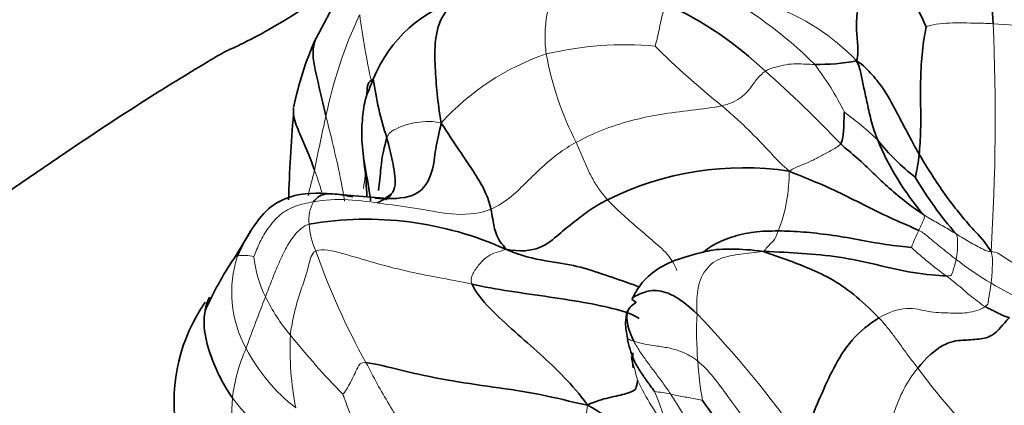
# Model space of a CAD drawing. Units: millimetres. Extents: x 0 to 2476, y 0 to 2754.
# Drawn here: x 575 to 601, y 746 to 757 of the extents above; entities that cross this region are included whole.
import ezdxf
from ezdxf import colors
from ezdxf.entities.mleader import LeaderData, LeaderLine
from ezdxf.math import Vec2, Vec3

# ---------------------------------------------------------------- set-up
doc = ezdxf.new("R2010")
doc.units = ezdxf.units.MM
doc.layers.add('DV5_Défaut', color=7, linetype='Continuous')
doc.layers.add('Défaut', color=7, linetype='Continuous')

# ---------------------------------------------------------------- blocks, each defined once
blk = doc.blocks.new('_DOT')
at = {"color": 0}
blk.add_line((0, 0), (-1, 0), dxfattribs=at)
at = {"color": 0, "const_width": 0.333}
blk.add_lwpolyline([(-0.1665, 0, 1), (0.1665, 0, 1)], format="xyb", close=True, dxfattribs=at)
blk = doc.blocks.new('SE4')
at = {"layer": 'DV5_Défaut', "color": 7, "linetype": 'Continuous', "lineweight": 35}
for p, q in [((583.844, 758.506), (582.621, 756.194)), ((583.652, 752.024), (583.074, 752.072)), ((584.546, 751.949), (583.652, 752.024)), ((580.884, 751.077), (580.449, 750.356))]:
    blk.add_line(p, q, dxfattribs=at)
for centre, radius, start, end in [((594.173, 754.58), 5.05, 22.4617, 48.1801), ((587.597, 753.703), 3.731, 106.1548, 157.6258), ((588.004, 748.45), 9.511, 46.3521, 65.5317), ((590.28, 752.728), 8.408, 155.64, 168.7852), ((595.979, 761.215), 5.703, 269.0229, 280.241), ((593.162, 756.396), 9.104, 188.0347, 198.1527), ((618.697, 750.951), 36.81, 174.961, 178.5006), ((604.536, 756.43), 7.572, 202.7819, 220.3893), ((602.284, 757.303), 6.07, 218.8183, 232.09), ((593.047, 753.754), 5.646, 347.3127, 353.5902), ((593.989, 744.648), 8.119, 81.3997, 116.4421), ((607.174, 757.574), 9.995, 210.4155, 221.0531), ((583.958, 742.366), 9.034, 65.7469, 99.6465), ((587.474, 745.555), 8.509, 145.6496, 156.3776), ((583.5, 746.551), 4.646, 145.2659, 187.886), ((593.982, 748.824), 3.134, 190.7871, 201.6985), ((586.01, 746.771), 5.096, 7.7797, 11.1167), ((585.451, 741.052), 9.278, 23.202, 36.6003)]:
    blk.add_arc(centre, radius, start, end, dxfattribs=at)
at = {"layer": 'DV5_Défaut', "color": 7, "linetype": 'Continuous', "lineweight": 18}
for centre, radius, start, end in [((587.312, 746.791), 12.227, 45.5016, 61.5005), ((592.867, 751.702), 5.678, 43.388, 71.1777), ((594.29, 751.834), 11.63, 154.576, 168.5414), ((605.818, 759.778), 22.228, 187.6297, 192.2716), ((544.237, 754.079), 56.441, 356.4024, 2.5506), ((600.114, 745.466), 11.136, 75.6805, 87.3836), ((590.826, 747.066), 8.967, 84.7971, 103.4109), ((590.861, 749.524), 6.612, 108.6569, 137.919), ((596.901, 757.248), 8.284, 190.149, 207.3538), ((607.066, 771.534), 21.896, 225.2051, 231.4313), ((589.29, 750.543), 8.256, 26.636, 37.0109), ((571.957, 729.864), 34.058, 43.7212, 48.4003), ((591.988, 747.789), 7.974, 45.7237, 54.0503), ((635.287, 742.344), 53.708, 167.3074, 168.8796), ((608.755, 745.736), 27.079, 165.0914, 166.5759), ((590.976, 752.627), 4.227, 338.6506, 0.6637), ((583.375, 751.394), 0.939, 150.0473, 187.4467), ((584.571, 751.414), 2.131, 183.8147, 203.7921), ((604.64, 748.287), 6.625, 154.8371, 159.1145), ((601.005, 757.041), 19.495, 199.4365, 208.996), ((604.971, 757.69), 9.596, 227.1989, 234.3143), ((583.469, 749.46), 3.084, 161.7182, 208.8793), ((580.713, 749.222), 1.217, 77.6575, 98.1449), ((584.111, 750.735), 3.154, 185.8805, 206.2897), ((606.02, 758.681), 10.507, 232.6112, 238.7518), ((607.375, 761.525), 13.645, 240.0808, 244.5232), ((630.29, 730.121), 52.64, 158.5888, 160.1791), ((585.86, 751.596), 5.104, 206.2595, 219.9284), ((603.545, 748.417), 10.803, 177.4852, 184.173), ((571.411, 728.484), 29.528, 35.1973, 43.7183), ((589.827, 747.94), 7.89, 177.2415, 191.3414), ((599.087, 762.153), 22.026, 218.9055, 224.369), ((585.109, 746.054), 4.745, 156.1855, 172.748), ((585.026, 750.187), 4.8, 207.5062, 232.3086), ((602.592, 748.306), 9.844, 183.9314, 190.0805), ((613.17, 758.207), 18.098, 216.4809, 224.6937), ((597.43, 750.103), 6.934, 205.4581, 218.2734), ((587.37, 746.178), 6.983, 176.0973, 195.7993), ((587.382, 752.184), 8.905, 218.3987, 236.816), ((583.567, 743.376), 8.763, 16.1092, 23.1493), ((591.283, 743.066), 3.771, 78.2801, 84.8024)]:
    blk.add_arc(centre, radius, start, end, dxfattribs=at)
at = {"layer": 'DV5_Défaut', "color": 7, "linetype": 'Continuous', "lineweight": 35}
for points, knots in [([(585.39, 759.405), (585.081, 759.135), (584.769, 758.871), (583.429, 757.781), (582.402, 757.013), (581.192, 756.334), (581.054, 756.261), (580.782, 756.124), (580.665, 756.06), (580.414, 755.94), (580.25, 755.875), (579.977, 755.718), (579.847, 755.64), (579.184, 755.244), (578.656, 754.919), (577.08, 753.92), (576.04, 753.22), (572.936, 751.081), (570.873, 749.664), (566.735, 746.928), (564.664, 745.595), (558.451, 741.711), (554.325, 739.278), (550.171, 736.972)], [0, 0, 0, 0, 0.027159, 0.027159, 0.115599, 0.115599, 0.126654, 0.126654, 0.137709, 0.137709, 0.148764, 0.148764, 0.159819, 0.159819, 0.204039, 0.204039, 0.292479, 0.292479, 0.469359, 0.469359, 0.646239, 0.646239, 1, 1, 1, 1]), ([(600.622, 756.591), (600.6, 756.97), (600.518, 757.71), (600.441, 758.631), (600.372, 759.476), (600.503, 759.643), (600.576, 759.655)], [0, 0, 0, 0, 0.264454, 0.528908, 0.793362, 1, 1, 1, 1]), ([(596.993, 755.602), (597.04, 755.762), (597.029, 756.081), (596.969, 756.504), (597.027, 756.942), (597.033, 757.537), (597.164, 757.866), (597.209, 757.953)], [0, 0, 0, 0, 0.228767, 0.457533, 0.6863, 0.915066, 1, 1, 1, 1]), ([(582.892, 754.145), (582.815, 754.454), (582.685, 755.043), (582.502, 755.738), (582.582, 756.103), (582.624, 756.202)], [0, 0, 0, 0, 0.411899, 0.823798, 1, 1, 1, 1]), ([(584.147, 755.123), (584.064, 755.059), (584.006, 755.05), (583.983, 754.836), (583.979, 754.726)], [0, 0, 0, 0, 0.549687, 1, 1, 1, 1]), ([(582.588, 752.703), (582.52, 752.889), (582.385, 753.242), (582.167, 753.729), (582.023, 754.092), (582.024, 754.298), (582.031, 754.349)], [0, 0, 0, 0, 0.298461, 0.596922, 0.895383, 1, 1, 1, 1]), ([(584.186, 751.957), (584.264, 751.954), (584.628, 751.942), (585.375, 751.959), (585.759, 752.667), (585.787, 753.259), (585.891, 753.67), (585.954, 753.955)], [0, 0, 0, 0, 0.065061, 0.298796, 0.532531, 0.766265, 1, 1, 1, 1]), ([(584.283, 752.163), (584.321, 752.363), (584.345, 752.886), (584.441, 753.349), (584.511, 753.559)], [0, 0, 0, 0, 0.388822, 1, 1, 1, 1]), ([(583.89, 753.031), (583.89, 753.026), (583.891, 753.016), (583.93, 752.758), (584.027, 752.305), (584.069, 751.959), (584.076, 751.891)], [0, 0, 0, 0, 0.035748, 0.074301, 0.811719, 1, 1, 1, 1]), ([(583.074, 752.072), (582.647, 752.101), (582.092, 752.111), (581.324, 751.715), (581.045, 751.316), (580.881, 751.072)], [0, 0, 0, 0, 0.471412, 0.729336, 1, 1, 1, 1]), ([(584.633, 752.081), (584.631, 752.079), (584.577, 751.983), (584.495, 751.93), (584.475, 751.919)], [0, 0, 0, 0, 0.767684, 1, 1, 1, 1]), ([(580.541, 750.427), (580.65, 750.683), (580.785, 750.942), (580.951, 751.174), (580.96, 751.186)], [0, 0, 0, 0, 0.9474724, 1, 1, 1, 1]), ([(592.925, 750.529), (592.995, 750.584), (593.212, 750.748), (593.658, 750.933), (594.254, 751.079), (594.699, 751.088), (594.913, 751.088)], [0, 0, 0, 0, 0.136066, 0.424044, 0.712022, 1, 1, 1, 1]), ([(587.669, 750.603), (588.059, 750.429), (588.771, 750.275), (589.576, 750.171), (590.295, 749.923), (590.876, 749.731), (591.169, 749.617), (591.225, 749.594)], [0, 0, 0, 0, 0.235526, 0.471053, 0.706579, 0.942106, 1, 1, 1, 1]), ([(593.14, 750.575), (592.865, 750.516), (592.422, 750.408), (591.759, 750.151), (591.272, 749.733), (591.114, 749.451), (591.03, 749.291)], [0, 0, 0, 0, 0.279011, 0.53658, 0.780216, 1, 1, 1, 1]), ([(593.023, 750.551), (593.026, 750.552), (593.227, 750.601), (593.671, 750.618), (594.191, 750.588), (594.516, 750.546)], [0, 0, 0, 0, 0.008219, 0.504109, 1, 1, 1, 1]), ([(580.541, 750.427), (580.517, 750.42), (580.478, 750.4), (580.456, 750.373), (580.448, 750.354)], [0, 0, 0, 0, 0.50763, 1, 1, 1, 1]), ([(580.403, 746.653), (580.276, 746.839), (580.039, 747.232), (579.771, 747.9), (579.604, 748.612), (579.689, 749.11), (579.794, 749.331)], [0, 0, 0, 0, 0.25218, 0.504361, 0.756541, 1, 1, 1, 1]), ([(590.933, 749.001), (590.92, 748.979), (590.873, 748.895), (590.837, 748.597), (590.874, 748.388), (590.903, 748.237)], [0, 0, 0, 0, 0.112998, 0.48864, 1, 1, 1, 1]), ([(591.051, 747.851), (591.049, 747.828), (591.036, 747.694), (591.041, 747.561), (591.06, 747.456)], [0, 0, 0, 0, 0.173735, 1, 1, 1, 1]), ([(591.624, 746.821), (591.577, 746.886), (591.453, 747.056), (591.27, 747.313), (591.146, 747.519), (591.082, 747.641), (591.068, 747.668)], [0, 0, 0, 0, 0.304799, 0.609598, 0.914397, 1, 1, 1, 1])]:
    blk.add_open_spline(points, degree=3, knots=knots, dxfattribs=at)
at = {"layer": 'DV5_Défaut', "color": 7, "linetype": 'Continuous', "lineweight": 18}
for points in [[(588.746, 755.789), (588.724, 755.949), (588.7, 756.276), (588.743, 756.766), (588.852, 757.25), (589.091, 757.682), (589.351, 757.864), (589.398, 757.916)], [(591.639, 755.996), (591.651, 756.026), (591.692, 756.183), (591.748, 756.424), (591.789, 756.667), (591.852, 756.901), (591.904, 757.044), (591.943, 757.107)], [(598.839, 756.509), (598.882, 756.527), (599.112, 756.589), (599.458, 756.614), (599.827, 756.613), (600.215, 756.609), (600.487, 756.601), (600.622, 756.591)], [(594.569, 755.333), (594.647, 755.387), (594.833, 755.445), (595.12, 755.511), (595.394, 755.537), (595.644, 755.515), (595.803, 755.513), (595.882, 755.512)], [(593.415, 754.415), (593.559, 754.445), (593.722, 754.507), (593.954, 754.64), (594.149, 754.847), (594.328, 755.111), (594.48, 755.271), (594.569, 755.333)], [(589.543, 753.442), (589.761, 753.56), (590.218, 753.779), (590.975, 754.022), (591.767, 754.197), (592.601, 754.289), (593.186, 754.366), (593.415, 754.415)], [(595.203, 752.676), (595.014, 752.839), (594.787, 753.077), (594.451, 753.438), (594.114, 753.782), (593.768, 754.106), (593.534, 754.311), (593.415, 754.415)], [(584.511, 753.559), (584.555, 753.691), (584.704, 753.779), (584.944, 753.887), (585.223, 753.967), (585.534, 753.999), (585.777, 753.997), (585.954, 753.955)], [(587.273, 751.669), (587.49, 751.762), (587.838, 751.998), (588.23, 752.396), (588.633, 752.787), (589.057, 753.149), (589.375, 753.352), (589.543, 753.442)], [(590.374, 751.918), (590.297, 751.999), (590.157, 752.171), (589.975, 752.465), (589.821, 752.784), (589.683, 753.113), (589.592, 753.333), (589.543, 753.442)], [(595.203, 752.676), (595.318, 752.759), (595.51, 752.819), (595.77, 752.938), (596.032, 753.07), (596.299, 753.219), (596.504, 753.326), (596.571, 753.403)], [(582.782, 752.121), (582.719, 752.328), (582.655, 752.519), (582.588, 752.703)], [(583.888, 752.217), (583.904, 752.329), (583.92, 752.441), (583.935, 752.553)], [(580.973, 750.411), (581.016, 750.505), (581.126, 750.795), (581.351, 751.177), (581.649, 751.533), (582.075, 751.77), (582.383, 751.83), (582.562, 751.863)], [(582.562, 751.863), (582.847, 751.915), (583.483, 751.947), (584.425, 751.805), (585.346, 751.695), (586.354, 751.475), (587.015, 751.559), (587.273, 751.669)], [(592.213, 750.037), (592.172, 750.174), (591.981, 750.487), (591.551, 750.851), (591.155, 751.19), (590.752, 751.538), (590.496, 751.787), (590.374, 751.918)], [(598.644, 751.104), (598.657, 751.131), (598.684, 751.182), (598.723, 751.259), (598.758, 751.337), (598.788, 751.415), (598.804, 751.469), (598.769, 751.524)], [(598.769, 751.524), (598.852, 751.47), (598.971, 751.399), (599.144, 751.303), (599.31, 751.207), (599.475, 751.109), (599.584, 751.042), (599.637, 751.01)], [(581.283, 749.338), (581.337, 749.479), (581.444, 749.763), (581.617, 750.188), (581.811, 750.607), (582.038, 750.988), (582.289, 751.218), (582.444, 751.272)], [(594.516, 750.546), (594.57, 750.582), (594.589, 750.629), (594.649, 750.693), (594.727, 750.77), (594.823, 750.858), (594.871, 750.99), (594.913, 751.088)], [(598.644, 751.104), (598.763, 751.045), (598.889, 750.935), (599.076, 750.779), (599.261, 750.63), (599.451, 750.478), (599.577, 750.38), (599.64, 750.333)], [(599.637, 751.01), (599.701, 750.971), (599.825, 750.896), (600.001, 750.79), (600.178, 750.691), (600.355, 750.6), (600.479, 750.543), (600.567, 750.537)], [(599.64, 750.333), (599.648, 750.376), (599.663, 750.464), (599.676, 750.597), (599.681, 750.731), (599.677, 750.865), (599.671, 750.955), (599.637, 751.01)], [(581.946, 748.32), (581.963, 748.485), (582.021, 748.803), (582.138, 749.262), (582.293, 749.705), (582.436, 750.166), (582.507, 750.509), (582.621, 750.554)], [(582.621, 750.554), (582.802, 750.627), (583.32, 750.501), (584.164, 750.243), (585.011, 750.016), (585.85, 749.859), (586.458, 749.743), (586.777, 749.674)], [(586.777, 749.674), (586.725, 749.798), (586.802, 749.984), (586.981, 750.235), (587.185, 750.426), (587.412, 750.521), (587.579, 750.564), (587.669, 750.603)], [(592.752, 748.891), (592.749, 749.059), (592.73, 749.428), (592.894, 750.028), (593.348, 750.4), (593.916, 750.469), (594.284, 750.518), (594.516, 750.546)], [(600.567, 750.537), (600.702, 750.541), (600.91, 750.391), (601.246, 750.178), (601.595, 749.978), (601.944, 749.787), (602.174, 749.669), (602.29, 749.611)], [(600.567, 750.537), (600.601, 750.427), (600.604, 750.321), (600.603, 750.164), (600.595, 750.008), (600.586, 749.852), (600.577, 749.749), (600.569, 749.698)], [(599.373, 749.895), (599.505, 749.891), (599.526, 749.943), (599.557, 750.032), (599.587, 750.129), (599.615, 750.23), (599.633, 750.299), (599.64, 750.333)], [(599.373, 749.895), (599.441, 749.845), (599.581, 749.738), (599.79, 749.567), (599.997, 749.381), (600.205, 749.224), (600.343, 749.121), (600.41, 749.079)], [(600.569, 749.698), (600.563, 749.656), (600.551, 749.569), (600.53, 749.443), (600.506, 749.321), (600.493, 749.202), (600.488, 749.132), (600.41, 749.079)], [(600.41, 749.079), (600.285, 748.995), (599.926, 748.885), (599.436, 748.913), (598.909, 748.924), (598.349, 749.102), (597.844, 748.93), (597.589, 748.777)], [(597.589, 748.777), (597.694, 748.665), (597.826, 748.509), (598.016, 748.26), (598.208, 747.997), (598.407, 747.719), (598.549, 747.539), (598.618, 747.446)], [(592.049, 746.758), (591.983, 746.857), (591.85, 747.048), (591.646, 747.32), (591.445, 747.589), (591.245, 747.861), (591.127, 748.056), (591.075, 748.159)], [(591.075, 748.159), (591.144, 748.137), (591.321, 748.083), (591.646, 748.036), (591.992, 747.989), (592.358, 747.893), (592.633, 747.742), (592.771, 747.631)], [(592.771, 747.631), (592.907, 747.522), (593.184, 747.227), (593.573, 746.692), (593.972, 746.15), (594.373, 745.608), (594.642, 745.246), (594.774, 745.058)], [(583.953, 747.591), (583.805, 747.603), (583.739, 747.464), (583.638, 747.264), (583.543, 747.061), (583.434, 746.88), (583.359, 746.765), (583.341, 746.751)], [(585.264, 744.882), (585.313, 745.019), (585.254, 745.389), (584.889, 745.951), (584.57, 746.48), (584.247, 747.029), (584.054, 747.401), (583.953, 747.591)], [(597.717, 741.722), (597.684, 742.119), (597.635, 742.785), (597.632, 743.876), (597.769, 745.035), (597.918, 746.275), (598.331, 747.095), (598.618, 747.446)], [(584.007, 744.99), (583.973, 745.114), (583.897, 745.361), (583.744, 745.716), (583.597, 746.074), (583.455, 746.434), (583.37, 746.677), (583.341, 746.751)], [(592.853, 744.987), (592.87, 745.092), (592.821, 745.352), (592.66, 745.727), (592.467, 746.081), (592.26, 746.427), (592.119, 746.651), (592.049, 746.758)], [(592.049, 746.758), (592.104, 746.745), (592.218, 746.72), (592.393, 746.686), (592.569, 746.654), (592.745, 746.622), (592.866, 746.598), (592.899, 746.583)], [(588.525, 744.428), (588.7, 744.459), (589.043, 744.556), (589.409, 744.989), (589.613, 745.46), (589.759, 745.936), (589.816, 746.266), (589.845, 746.464)]]:
    blk.add_open_spline(points, degree=3, dxfattribs=at)
at = {"layer": 'DV5_Défaut', "color": 7, "linetype": 'Continuous', "lineweight": 35}
for points in [[(586.559, 757.287), (586.33, 757.167), (585.958, 756.88), (585.773, 756.158), (585.788, 755.437), (585.843, 754.724), (585.9, 754.256), (585.954, 753.955)], [(598.657, 753.124), (598.67, 753.297), (598.709, 753.776), (598.691, 754.505), (598.692, 755.228), (598.741, 755.946), (598.822, 756.416), (598.839, 756.509)], [(597.555, 753.498), (597.488, 753.661), (597.38, 753.991), (597.28, 754.477), (597.187, 754.886), (597.113, 755.242), (597.069, 755.453), (596.993, 755.602)], [(596.993, 755.602), (597.179, 755.488), (597.416, 755.235), (597.729, 754.855), (598.02, 754.313), (598.345, 753.703), (598.547, 753.314), (598.657, 753.124)], [(583.978, 751.998), (583.97, 752.27), (583.923, 752.794), (583.825, 753.508), (583.857, 754.118), (583.934, 754.641), (584.062, 754.899), (584.147, 755.123)], [(596.571, 753.403), (596.613, 753.451), (596.63, 753.584), (596.65, 753.768), (596.656, 753.943), (596.662, 754.117), (596.662, 754.232), (596.669, 754.244)], [(585.954, 753.955), (586.075, 753.769), (586.262, 753.485), (586.552, 753.052), (586.85, 752.612), (587.142, 752.138), (587.239, 751.817), (587.273, 751.669)], [(584.633, 752.081), (584.677, 752.125), (584.751, 752.306), (584.717, 752.625), (584.66, 752.937), (584.583, 753.245), (584.538, 753.451), (584.511, 753.559)], [(596.571, 753.403), (596.708, 753.276), (597.009, 753.036), (597.431, 752.624), (597.858, 752.222), (598.318, 751.842), (598.635, 751.61), (598.769, 751.524)], [(598.657, 753.124), (598.768, 752.932), (599.003, 752.563), (599.334, 752.063), (599.704, 751.574), (600.115, 751.097), (600.409, 750.808), (600.567, 750.537)], [(595.203, 752.676), (595.47, 752.558), (595.9, 752.398), (596.566, 752.099), (597.257, 751.741), (597.961, 751.396), (598.453, 751.198), (598.644, 751.104)], [(584.256, 751.833), (584.417, 751.915), (584.554, 752.005), (584.633, 752.081)], [(583.609, 751.992), (583.533, 752.008), (583.367, 752.039), (583.127, 752.073), (582.91, 752.078), (582.711, 752.033), (582.601, 751.919), (582.562, 751.863)], [(587.669, 750.603), (588.052, 750.528), (588.635, 750.591), (589.086, 751.017), (589.484, 751.323), (589.907, 751.663), (590.214, 751.835), (590.374, 751.918)], [(587.273, 751.669), (587.295, 751.577), (587.324, 751.397), (587.36, 751.198), (587.412, 750.997), (587.51, 750.794), (587.629, 750.68), (587.669, 750.603)], [(594.913, 751.088), (595.128, 751.087), (595.573, 751.069), (596.281, 750.987), (597.014, 750.87), (597.765, 750.716), (598.278, 750.673), (598.451, 750.649)], [(594.516, 750.546), (594.913, 750.531), (595.542, 750.498), (596.528, 750.412), (597.512, 750.197), (598.492, 749.959), (599.163, 749.902), (599.373, 749.895)], [(594.516, 750.546), (594.713, 750.474), (595.117, 750.335), (595.733, 750.099), (596.375, 749.804), (596.991, 749.36), (597.421, 748.958), (597.589, 748.777)], [(586.777, 749.674), (587.096, 749.604), (587.763, 749.485), (588.844, 749.336), (589.885, 749.174), (590.727, 748.989), (591.123, 748.837), (591.211, 748.759)], [(589.845, 746.464), (589.627, 746.763), (589.237, 747.209), (588.584, 747.824), (587.91, 748.412), (587.236, 749.013), (586.861, 749.475), (586.777, 749.674)], [(591.135, 749.193), (591.1, 749.223), (590.932, 749.275), (591.267, 749.441), (591.647, 749.554), (592.18, 749.383), (592.56, 749.068), (592.752, 748.891)], [(591.075, 748.159), (591.036, 748.233), (590.969, 748.395), (590.892, 748.639), (590.877, 748.911), (590.985, 749.109), (591.122, 749.175), (591.135, 749.193)], [(600.41, 749.079), (600.452, 749.053), (600.531, 749.018), (600.651, 748.959), (600.771, 748.899), (600.892, 748.839), (600.974, 748.801), (601.054, 748.794)], [(597.589, 748.777), (597.334, 748.625), (596.83, 748.216), (596.361, 747.429), (596.052, 746.74), (595.771, 746.069), (595.618, 745.653), (595.541, 745.504)], [(598.618, 747.446), (598.836, 747.714), (599.326, 748.147), (599.823, 748.188), (600.247, 748.207), (600.634, 748.282), (600.874, 748.582), (601.054, 748.794)], [(583.953, 747.591), (584.19, 747.573), (584.902, 747.371), (586.089, 747.126), (587.334, 746.94), (588.602, 746.765), (589.377, 746.557), (589.845, 746.464)], [(589.845, 746.464), (590.055, 746.572), (590.415, 746.662), (590.92, 746.773), (591.145, 746.873), (591.142, 747), (591.173, 747.055), (591.169, 747.122)], [(589.845, 746.464), (590.189, 746.254), (590.727, 745.954), (591.053, 745.505), (591.173, 745.101), (591.141, 744.877), (591.139, 744.82), (591.114, 744.773)]]:
    blk.add_open_spline(points, degree=3, dxfattribs=at)
at = {"layer": 'DV5_Défaut', "color": 7, "linetype": 'Continuous', "lineweight": 18}
for points, knots in [([(583.386, 751.88), (583.35, 752.097), (583.261, 752.603), (583.08, 753.371), (582.955, 753.892), (582.892, 754.145)], [0, 0, 0, 0, 0.265684, 0.632842, 1, 1, 1, 1]), ([(590.903, 748.237), (590.903, 748.237), (590.91, 748.231), (590.935, 748.219), (590.981, 748.191), (591.031, 748.173), (591.075, 748.159)], [0, 0, 0, 0, 0.021596, 0.34773, 0.673865, 1, 1, 1, 1]), ([(591.169, 747.122), (591.166, 747.164), (591.121, 747.321), (591.06, 747.54), (591.025, 747.685), (591.011, 747.751)], [0, 0, 0, 0, 0.352829, 0.705658, 1, 1, 1, 1])]:
    blk.add_open_spline(points, degree=3, knots=knots, dxfattribs=at)

msp = doc.modelspace()

# ---------------------------------------------------------------- block references
at = {"layer": 'Défaut'}
msp.add_blockref('SE4', (0, 0), dxfattribs=at)

# ---------------------------------------------------------------- leaders
at = {"layer": 'Défaut', "color": 7, "linetype": 'Continuous', "lineweight": 18}
ml = msp.add_multileader_mtext('Standard', dxfattribs=at)
ml.set_content('{\\pxsm0.9;\\fSolid Edge ISO|b1||i0||c0|p34;\\W1.;17/03/2023\\P}', color=256)
ml.set_leader_properties()
ml.set_arrow_properties(name='DOT')
ml.build(insert=Vec2(0, 0))
ml.multileader.update_dxf_attribs({"leader_type": 0, "dogleg_length": 0, "arrow_head_size": 12})
ctx = ml.context
ctx.base_point, ctx.char_height, ctx.arrow_head_size, ctx.landing_gap_size = Vec3(2388.19, 2747.363), 12, 12, 4.2
notes = []
notes.append((ctx, [(0, (0, 0, 0), (0, 0), (1, 0), 1, [])]))
ctx.mtext.insert = Vec3(2390.19, 2753.483)
for ctx, leaders in notes:
    for number, flags, end, landing, length, lines in leaders:
        leader = LeaderData()
        leader.index, (leader.has_last_leader_line, leader.has_dogleg_vector, leader.attachment_direction) = number, flags
        leader.last_leader_point, leader.dogleg_vector, leader.dogleg_length = Vec3(end), Vec3(landing), length
        for number, points, colour, breaks in lines:
            line = LeaderLine()
            line.index, line.vertices, line.color, line.breaks = number, Vec3.list(points), colors.encode_raw_color(colour), breaks
            leader.lines.append(line)
        ctx.leaders.append(leader)

doc.saveas('drawing.dxf')
